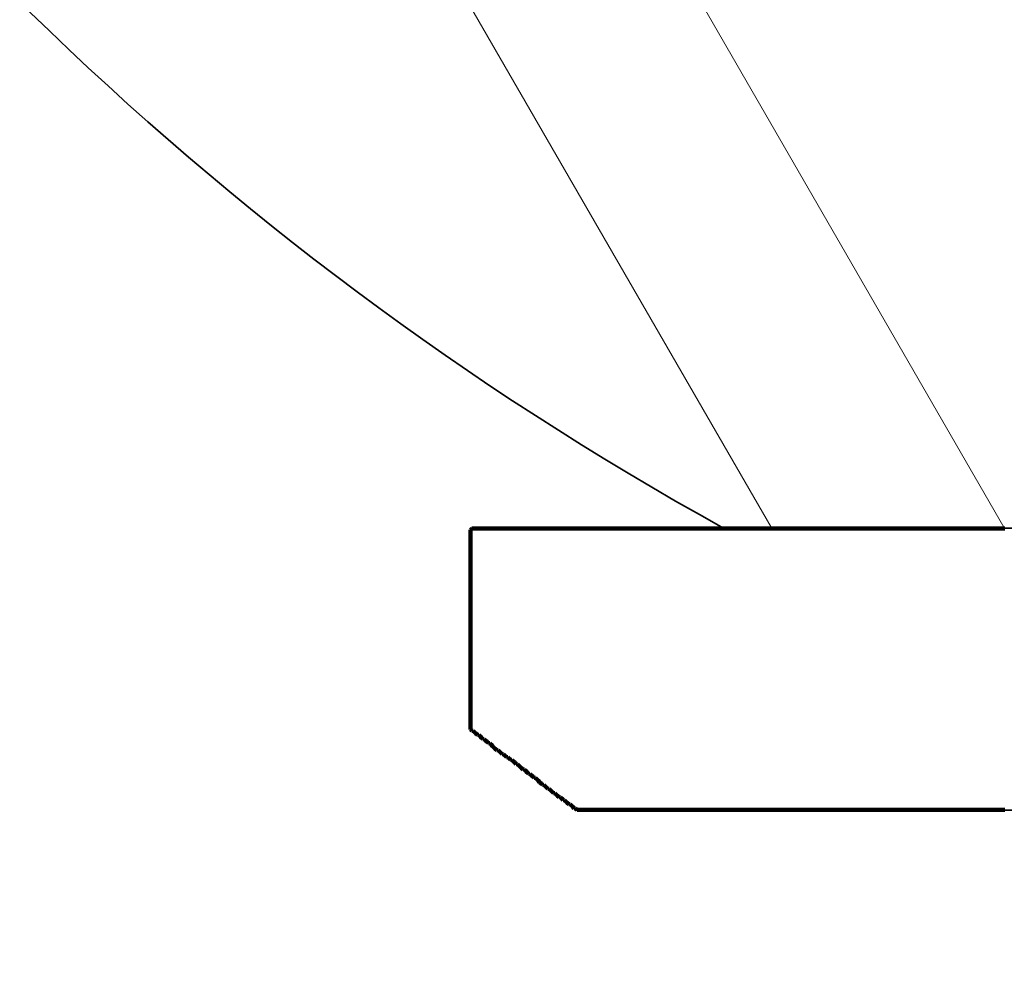
# Model space of a CAD drawing. Extents: x 19 to 796, y 11 to 587.
# Drawn here: x 151 to 152, y 344 to 346 of the extents above; entities that cross this region are included whole.
import ezdxf

# ---------------------------------------------------------------- set-up
doc = ezdxf.new("R2010")
doc.units = 0

msp = doc.modelspace()

# ---------------------------------------------------------------- linework, layer by layer
at = {"color": 7, "lineweight": 13, "ltscale": 0.118374}
msp.add_line((152.442307, 344.899841), (150.074844, 349.000427), dxfattribs=at)
at = {"color": 7, "lineweight": 13, "ltscale": 0.106083}
msp.add_line((152.153641, 344.899841), (150.031982, 348.574646), dxfattribs=at)
at = {"color": 7, "lineweight": 140, "ltscale": 6.1e-05}
for p, q in [((151.780823, 344.896179), (151.782547, 344.897888)), ((151.782547, 344.647186), (151.780823, 344.648895)), ((151.78598, 344.645447), (151.784256, 344.647186)), ((151.789413, 344.642029), (151.787689, 344.643738)), ((151.792847, 344.64032), (151.791122, 344.642029)), ((151.794556, 344.63858), (151.792847, 344.64032)), ((151.79628, 344.636871), (151.794556, 344.63858)), ((151.799713, 344.635162), (151.797989, 344.636871)), ((151.801422, 344.633423), (151.799713, 344.635162)), ((151.803146, 344.631714), (151.801422, 344.633423)), ((151.80658, 344.630005), (151.804855, 344.631714)), ((151.810013, 344.626556), (151.808289, 344.628296)), ((151.813446, 344.623138), (151.811722, 344.624847)), ((151.816879, 344.621399), (151.815155, 344.623138)), ((151.820313, 344.617981), (151.818588, 344.61969)), ((151.823746, 344.616272), (151.822021, 344.617981)), ((151.828888, 344.612823), (151.827179, 344.614563)), ((151.830612, 344.611115), (151.828888, 344.612823)), ((151.834045, 344.609375), (151.832321, 344.611115)), ((151.837479, 344.605957), (151.835754, 344.607666)), ((151.840912, 344.604248), (151.839188, 344.605957)), ((151.844345, 344.6008), (151.842621, 344.602539)), ((151.851212, 344.595642), (151.849487, 344.597382)), ((151.858078, 344.590515), (151.856354, 344.592224)), ((151.859787, 344.588776), (151.858078, 344.590515)), ((151.864944, 344.585358), (151.86322, 344.587067)), ((151.866653, 344.583618), (151.864944, 344.585358)), ((151.868378, 344.581909), (151.866653, 344.583618)), ((151.875244, 344.576782), (151.87352, 344.578491)), ((151.876953, 344.575043), (151.875244, 344.576782)), ((151.882111, 344.571594), (151.880386, 344.573334)), ((151.888977, 344.566467), (151.887253, 344.568176)), ((151.894119, 344.563019), (151.89241, 344.564758)), ((151.895844, 344.56131), (151.894119, 344.563019)), ((151.899277, 344.559601), (151.897552, 344.56131)), ((151.900986, 344.557861), (151.899277, 344.559601)), ((151.90271, 344.556152), (151.900986, 344.557861)), ((151.906143, 344.554443), (151.904419, 344.556152)), ((151.909576, 344.550995), (151.907852, 344.552734)), ((151.91301, 344.549286), (151.911285, 344.550995))]:
    msp.add_line(p, q, dxfattribs=at)
at = {"color": 7, "lineweight": 35, "ltscale": 0.006232}
msp.add_line((151.780914, 344.89859), (151.780899, 344.649292), dxfattribs=at)
at = {"color": 7, "lineweight": 35, "ltscale": 0.02875}
msp.add_line((152.930908, 344.89859), (151.780914, 344.89859), dxfattribs=at)
at = {"color": 7, "lineweight": 140, "ltscale": 4.3e-05}
for p, q in [((151.782547, 344.897888), (151.784256, 344.897888)), ((151.784256, 344.897888), (151.78598, 344.897888)), ((151.78598, 344.897888), (151.787689, 344.897888)), ((151.787689, 344.897888), (151.789413, 344.897888)), ((151.789413, 344.897888), (151.791122, 344.897888)), ((151.791122, 344.897888), (151.792847, 344.897888)), ((151.792847, 344.897888), (151.794556, 344.897888)), ((151.794556, 344.897888), (151.79628, 344.897888)), ((151.79628, 344.897888), (151.797989, 344.897888)), ((151.797989, 344.897888), (151.799713, 344.897888)), ((151.799713, 344.897888), (151.801422, 344.897888)), ((151.801422, 344.897888), (151.803146, 344.897888)), ((151.803146, 344.897888), (151.804855, 344.897888)), ((151.804855, 344.897888), (151.80658, 344.897888)), ((151.80658, 344.897888), (151.808289, 344.897888)), ((151.808289, 344.897888), (151.810013, 344.897888)), ((151.810013, 344.897888), (151.811722, 344.897888)), ((151.811722, 344.897888), (151.813446, 344.897888)), ((151.813446, 344.897888), (151.815155, 344.897888)), ((151.815155, 344.897888), (151.816879, 344.897888)), ((151.816879, 344.897888), (151.818588, 344.897888)), ((151.818588, 344.897888), (151.820313, 344.897888)), ((151.820313, 344.897888), (151.822021, 344.897888)), ((151.822021, 344.897888), (151.823746, 344.897888)), ((151.823746, 344.897888), (151.825455, 344.897888)), ((151.825455, 344.897888), (151.827179, 344.897888)), ((151.827179, 344.897888), (151.828888, 344.897888)), ((151.828888, 344.897888), (151.830612, 344.897888)), ((151.830612, 344.897888), (151.832321, 344.897888)), ((151.832321, 344.897888), (151.834045, 344.897888)), ((151.834045, 344.897888), (151.835754, 344.897888)), ((151.835754, 344.897888), (151.837479, 344.897888)), ((151.837479, 344.897888), (151.839188, 344.897888)), ((151.839188, 344.897888), (151.840912, 344.897888)), ((151.840912, 344.897888), (151.842621, 344.897888)), ((151.842621, 344.897888), (151.844345, 344.897888)), ((151.844345, 344.897888), (151.846054, 344.897888)), ((151.846054, 344.897888), (151.847778, 344.897888)), ((151.847778, 344.897888), (151.849487, 344.897888)), ((151.849487, 344.897888), (151.851212, 344.897888)), ((151.851212, 344.897888), (151.852921, 344.897888)), ((151.852921, 344.897888), (151.854645, 344.897888)), ((151.854645, 344.897888), (151.856354, 344.897888)), ((151.856354, 344.897888), (151.858078, 344.897888)), ((151.858078, 344.897888), (151.859787, 344.897888)), ((151.859787, 344.897888), (151.861511, 344.897888)), ((151.861511, 344.897888), (151.86322, 344.897888)), ((151.86322, 344.897888), (151.864944, 344.897888)), ((151.864944, 344.897888), (151.866653, 344.897888)), ((151.866653, 344.897888), (151.868378, 344.897888)), ((151.868378, 344.897888), (151.870087, 344.897888)), ((151.870087, 344.897888), (151.871811, 344.897888)), ((151.871811, 344.897888), (151.87352, 344.897888)), ((151.87352, 344.897888), (151.875244, 344.897888)), ((151.875244, 344.897888), (151.876953, 344.897888)), ((151.876953, 344.897888), (151.878677, 344.897888)), ((151.878677, 344.897888), (151.880386, 344.897888)), ((151.880386, 344.897888), (151.882111, 344.897888)), ((151.882111, 344.897888), (151.88382, 344.897888)), ((151.88382, 344.897888), (151.885544, 344.897888)), ((151.885544, 344.897888), (151.887253, 344.897888)), ((151.887253, 344.897888), (151.888977, 344.897888)), ((151.888977, 344.897888), (151.890686, 344.897888)), ((151.890686, 344.897888), (151.89241, 344.897888)), ((151.89241, 344.897888), (151.894119, 344.897888)), ((151.894119, 344.897888), (151.895844, 344.897888)), ((151.895844, 344.897888), (151.897552, 344.897888)), ((151.897552, 344.897888), (151.899277, 344.897888)), ((151.899277, 344.897888), (151.900986, 344.897888)), ((151.900986, 344.897888), (151.90271, 344.897888)), ((151.90271, 344.897888), (151.904419, 344.897888)), ((151.904419, 344.897888), (151.906143, 344.897888)), ((151.906143, 344.897888), (151.907852, 344.897888)), ((151.907852, 344.897888), (151.909576, 344.897888)), ((151.909576, 344.897888), (151.911285, 344.897888)), ((151.911285, 344.897888), (151.91301, 344.897888)), ((151.91301, 344.897888), (151.914719, 344.897888)), ((151.914719, 344.897888), (151.916443, 344.897888)), ((151.916443, 344.897888), (151.918152, 344.897888)), ((151.918152, 344.897888), (151.919876, 344.897888)), ((151.919876, 344.897888), (151.921585, 344.897888)), ((151.921585, 344.897888), (151.923309, 344.897888)), ((151.923309, 344.897888), (151.925018, 344.897888)), ((151.925018, 344.897888), (151.926743, 344.897888)), ((151.926743, 344.897888), (151.928452, 344.897888)), ((151.928452, 344.897888), (151.930176, 344.897888)), ((151.930176, 344.897888), (151.931885, 344.897888)), ((151.931885, 344.897888), (151.933609, 344.897888)), ((151.933609, 344.897888), (151.935318, 344.897888)), ((151.935318, 344.897888), (151.937042, 344.897888)), ((151.937042, 344.897888), (151.938751, 344.897888)), ((151.938751, 344.897888), (151.940475, 344.897888)), ((151.940475, 344.897888), (151.942184, 344.897888)), ((151.942184, 344.897888), (151.943909, 344.897888)), ((151.943909, 344.897888), (151.945618, 344.897888)), ((151.945618, 344.897888), (151.947342, 344.897888)), ((151.947342, 344.897888), (151.949051, 344.897888)), ((151.949051, 344.897888), (151.950775, 344.897888)), ((151.950775, 344.897888), (151.952484, 344.897888)), ((151.952484, 344.897888), (151.954208, 344.897888)), ((151.954208, 344.897888), (151.955917, 344.897888)), ((151.955917, 344.897888), (151.957642, 344.897888)), ((151.957642, 344.897888), (151.959351, 344.897888)), ((151.959351, 344.897888), (151.961075, 344.897888)), ((151.961075, 344.897888), (151.962784, 344.897888)), ((151.962784, 344.897888), (151.964508, 344.897888)), ((151.964508, 344.897888), (151.966217, 344.897888)), ((151.966217, 344.897888), (151.967941, 344.897888)), ((151.967941, 344.897888), (151.96965, 344.897888)), ((151.96965, 344.897888), (151.971375, 344.897888)), ((151.971375, 344.897888), (151.973083, 344.897888)), ((151.973083, 344.897888), (151.974808, 344.897888)), ((151.974808, 344.897888), (151.976517, 344.897888)), ((151.976517, 344.897888), (151.978241, 344.897888)), ((151.978241, 344.897888), (151.97995, 344.897888)), ((151.97995, 344.897888), (151.981674, 344.897888)), ((151.981674, 344.897888), (151.983383, 344.897888)), ((151.983383, 344.897888), (151.985107, 344.897888)), ((151.985107, 344.897888), (151.986816, 344.897888)), ((151.986816, 344.897888), (151.988541, 344.897888)), ((151.988541, 344.897888), (151.99025, 344.897888)), ((151.99025, 344.897888), (151.991974, 344.897888)), ((151.991974, 344.897888), (151.993683, 344.897888)), ((151.993683, 344.897888), (151.995407, 344.897888)), ((151.995407, 344.897888), (151.997116, 344.897888)), ((151.997116, 344.897888), (151.99884, 344.897888)), ((151.99884, 344.897888), (152.000549, 344.897888)), ((152.000549, 344.897888), (152.002274, 344.897888)), ((152.002274, 344.897888), (152.003998, 344.897888)), ((152.003998, 344.897888), (152.005707, 344.897888)), ((152.005707, 344.897888), (152.007431, 344.897888)), ((152.007431, 344.897888), (152.00914, 344.897888)), ((152.00914, 344.897888), (152.010864, 344.897888)), ((152.010864, 344.897888), (152.012573, 344.897888)), ((152.012573, 344.897888), (152.014297, 344.897888)), ((152.014297, 344.897888), (152.016006, 344.897888)), ((152.016006, 344.897888), (152.017731, 344.897888)), ((152.017731, 344.897888), (152.01944, 344.897888)), ((152.01944, 344.897888), (152.021164, 344.897888)), ((152.021164, 344.897888), (152.022873, 344.897888)), ((152.022873, 344.897888), (152.024597, 344.897888)), ((152.024597, 344.897888), (152.026306, 344.897888)), ((152.026306, 344.897888), (152.02803, 344.897888)), ((152.02803, 344.897888), (152.029739, 344.897888)), ((152.029739, 344.897888), (152.031464, 344.897888)), ((152.031464, 344.897888), (152.033173, 344.897888)), ((152.033173, 344.897888), (152.034897, 344.897888)), ((152.034897, 344.897888), (152.036606, 344.897888)), ((152.036606, 344.897888), (152.03833, 344.897888)), ((152.03833, 344.897888), (152.040039, 344.897888)), ((152.040039, 344.897888), (152.041763, 344.897888)), ((152.041763, 344.897888), (152.043472, 344.897888)), ((152.043472, 344.897888), (152.045197, 344.897888)), ((152.045197, 344.897888), (152.046906, 344.897888)), ((152.046906, 344.897888), (152.04863, 344.897888)), ((152.04863, 344.897888), (152.050339, 344.897888)), ((152.050339, 344.897888), (152.052063, 344.897888)), ((152.052063, 344.897888), (152.053772, 344.897888)), ((152.053772, 344.897888), (152.055496, 344.897888)), ((152.055496, 344.897888), (152.057205, 344.897888)), ((152.057205, 344.897888), (152.058929, 344.897888)), ((152.058929, 344.897888), (152.060638, 344.897888)), ((152.060638, 344.897888), (152.062363, 344.897888)), ((152.062363, 344.897888), (152.064072, 344.897888)), ((152.064072, 344.897888), (152.065796, 344.897888)), ((152.065796, 344.897888), (152.067505, 344.897888)), ((152.067505, 344.897888), (152.069229, 344.897888)), ((152.069229, 344.897888), (152.070938, 344.897888)), ((152.070938, 344.897888), (152.072662, 344.897888)), ((152.072662, 344.897888), (152.074371, 344.897888)), ((152.074371, 344.897888), (152.076096, 344.897888)), ((152.076096, 344.897888), (152.077805, 344.897888)), ((152.077805, 344.897888), (152.079529, 344.897888)), ((152.079529, 344.897888), (152.081238, 344.897888)), ((152.081238, 344.897888), (152.082962, 344.897888)), ((152.082962, 344.897888), (152.084671, 344.897888)), ((152.084671, 344.897888), (152.086395, 344.897888)), ((152.086395, 344.897888), (152.088104, 344.897888)), ((152.088104, 344.897888), (152.089828, 344.897888)), ((152.089828, 344.897888), (152.091537, 344.897888)), ((152.091537, 344.897888), (152.093262, 344.897888)), ((152.093262, 344.897888), (152.094971, 344.897888)), ((152.094971, 344.897888), (152.096695, 344.897888)), ((152.096695, 344.897888), (152.098404, 344.897888)), ((152.098404, 344.897888), (152.100128, 344.897888)), ((152.100128, 344.897888), (152.101837, 344.897888)), ((152.101837, 344.897888), (152.103561, 344.897888)), ((152.103561, 344.897888), (152.10527, 344.897888)), ((152.10527, 344.897888), (152.106995, 344.897888)), ((152.106995, 344.897888), (152.108704, 344.897888)), ((152.108704, 344.897888), (152.110428, 344.897888)), ((152.110428, 344.897888), (152.112137, 344.897888)), ((152.112137, 344.897888), (152.113861, 344.897888)), ((152.113861, 344.897888), (152.11557, 344.897888)), ((152.11557, 344.897888), (152.117294, 344.897888)), ((152.117294, 344.897888), (152.119003, 344.897888)), ((152.119003, 344.897888), (152.120728, 344.897888)), ((152.120728, 344.897888), (152.122437, 344.897888)), ((152.122437, 344.897888), (152.124161, 344.897888)), ((152.124161, 344.897888), (152.12587, 344.897888)), ((152.12587, 344.897888), (152.127594, 344.897888)), ((152.127594, 344.897888), (152.129303, 344.897888)), ((152.129303, 344.897888), (152.131027, 344.897888)), ((152.131027, 344.897888), (152.132736, 344.897888)), ((152.132736, 344.897888), (152.13446, 344.897888)), ((152.13446, 344.897888), (152.136169, 344.897888)), ((152.136169, 344.897888), (152.137894, 344.897888)), ((152.137894, 344.897888), (152.139603, 344.897888)), ((152.139603, 344.897888), (152.141327, 344.897888)), ((152.141327, 344.897888), (152.143036, 344.897888)), ((152.143036, 344.897888), (152.14476, 344.897888)), ((152.14476, 344.897888), (152.146469, 344.897888)), ((152.146469, 344.897888), (152.148193, 344.897888)), ((152.148193, 344.897888), (152.149902, 344.897888)), ((152.149902, 344.897888), (152.151627, 344.897888)), ((152.151627, 344.897888), (152.153336, 344.897888)), ((152.153336, 344.897888), (152.15506, 344.897888)), ((152.15506, 344.897888), (152.156769, 344.897888)), ((152.156769, 344.897888), (152.158493, 344.897888)), ((152.158493, 344.897888), (152.160202, 344.897888)), ((152.160202, 344.897888), (152.161926, 344.897888)), ((152.161926, 344.897888), (152.163635, 344.897888)), ((152.163635, 344.897888), (152.165359, 344.897888)), ((152.165359, 344.897888), (152.167068, 344.897888)), ((152.167068, 344.897888), (152.168793, 344.897888)), ((152.168793, 344.897888), (152.170502, 344.897888)), ((152.170502, 344.897888), (152.172226, 344.897888)), ((152.172226, 344.897888), (152.173935, 344.897888)), ((152.173935, 344.897888), (152.175659, 344.897888)), ((152.175659, 344.897888), (152.177368, 344.897888)), ((152.177368, 344.897888), (152.179092, 344.897888)), ((152.179092, 344.897888), (152.180801, 344.897888)), ((152.180801, 344.897888), (152.182526, 344.897888)), ((152.182526, 344.897888), (152.184235, 344.897888)), ((152.184235, 344.897888), (152.185959, 344.897888)), ((152.185959, 344.897888), (152.187668, 344.897888)), ((152.187668, 344.897888), (152.189392, 344.897888)), ((152.189392, 344.897888), (152.191101, 344.897888)), ((152.191101, 344.897888), (152.192825, 344.897888)), ((152.192825, 344.897888), (152.194534, 344.897888)), ((152.194534, 344.897888), (152.196259, 344.897888)), ((152.196259, 344.897888), (152.197968, 344.897888)), ((152.197968, 344.897888), (152.199692, 344.897888)), ((152.199692, 344.897888), (152.201401, 344.897888)), ((152.201401, 344.897888), (152.203125, 344.897888)), ((152.203125, 344.897888), (152.204834, 344.897888)), ((152.204834, 344.897888), (152.206558, 344.897888)), ((152.206558, 344.897888), (152.208267, 344.897888)), ((152.208267, 344.897888), (152.209991, 344.897888)), ((152.209991, 344.897888), (152.2117, 344.897888)), ((152.2117, 344.897888), (152.213425, 344.897888)), ((152.213425, 344.897888), (152.215134, 344.897888)), ((152.215134, 344.897888), (152.216858, 344.897888)), ((152.216858, 344.897888), (152.218567, 344.897888)), ((152.218567, 344.897888), (152.220291, 344.897888)), ((152.220291, 344.897888), (152.222, 344.897888)), ((152.222, 344.897888), (152.223724, 344.897888)), ((152.223724, 344.897888), (152.225433, 344.897888)), ((152.225433, 344.897888), (152.227158, 344.897888)), ((152.227158, 344.897888), (152.228867, 344.897888)), ((152.228867, 344.897888), (152.230591, 344.897888)), ((152.230591, 344.897888), (152.2323, 344.897888)), ((152.2323, 344.897888), (152.234024, 344.897888)), ((152.234024, 344.897888), (152.235733, 344.897888)), ((152.235733, 344.897888), (152.237457, 344.897888)), ((152.237457, 344.897888), (152.239166, 344.897888)), ((152.239166, 344.897888), (152.240891, 344.897888)), ((152.240891, 344.897888), (152.242599, 344.897888)), ((152.242599, 344.897888), (152.244324, 344.897888)), ((152.244324, 344.897888), (152.246033, 344.897888)), ((152.246033, 344.897888), (152.247757, 344.897888)), ((152.247757, 344.897888), (152.249481, 344.897888)), ((152.249481, 344.897888), (152.25119, 344.897888)), ((152.25119, 344.897888), (152.252914, 344.897888)), ((152.252914, 344.897888), (152.254623, 344.897888)), ((152.254623, 344.897888), (152.256348, 344.897888)), ((152.256348, 344.897888), (152.258057, 344.897888)), ((152.258057, 344.897888), (152.259781, 344.897888)), ((152.259781, 344.897888), (152.26149, 344.897888)), ((152.26149, 344.897888), (152.263214, 344.897888)), ((152.263214, 344.897888), (152.264923, 344.897888)), ((152.264923, 344.897888), (152.266647, 344.897888)), ((152.266647, 344.897888), (152.268356, 344.897888)), ((152.268356, 344.897888), (152.270081, 344.897888)), ((152.270081, 344.897888), (152.27179, 344.897888)), ((152.27179, 344.897888), (152.273514, 344.897888)), ((152.273514, 344.897888), (152.275223, 344.897888)), ((152.275223, 344.897888), (152.276947, 344.897888)), ((152.276947, 344.897888), (152.278656, 344.897888)), ((152.278656, 344.897888), (152.28038, 344.897888)), ((152.28038, 344.897888), (152.282089, 344.897888)), ((152.282089, 344.897888), (152.283813, 344.897888)), ((152.283813, 344.897888), (152.285522, 344.897888)), ((152.285522, 344.897888), (152.287247, 344.897888)), ((152.287247, 344.897888), (152.288956, 344.897888)), ((152.288956, 344.897888), (152.29068, 344.897888)), ((152.29068, 344.897888), (152.292389, 344.897888)), ((152.292389, 344.897888), (152.294113, 344.897888)), ((152.294113, 344.897888), (152.295822, 344.897888)), ((152.295822, 344.897888), (152.297546, 344.897888)), ((152.297546, 344.897888), (152.299255, 344.897888)), ((152.299255, 344.897888), (152.30098, 344.897888)), ((152.30098, 344.897888), (152.302689, 344.897888)), ((152.302689, 344.897888), (152.304413, 344.897888)), ((152.304413, 344.897888), (152.306122, 344.897888)), ((152.306122, 344.897888), (152.307846, 344.897888)), ((152.307846, 344.897888), (152.309555, 344.897888)), ((152.309555, 344.897888), (152.311279, 344.897888)), ((152.311279, 344.897888), (152.312988, 344.897888)), ((152.312988, 344.897888), (152.314713, 344.897888)), ((152.314713, 344.897888), (152.316422, 344.897888)), ((152.316422, 344.897888), (152.318146, 344.897888)), ((152.318146, 344.897888), (152.319855, 344.897888)), ((152.319855, 344.897888), (152.321579, 344.897888)), ((152.321579, 344.897888), (152.323288, 344.897888)), ((152.323288, 344.897888), (152.325012, 344.897888)), ((152.325012, 344.897888), (152.326721, 344.897888)), ((152.326721, 344.897888), (152.328445, 344.897888)), ((152.328445, 344.897888), (152.330154, 344.897888)), ((152.330154, 344.897888), (152.331879, 344.897888)), ((152.331879, 344.897888), (152.333588, 344.897888)), ((152.333588, 344.897888), (152.335312, 344.897888)), ((152.335312, 344.897888), (152.337021, 344.897888)), ((152.337021, 344.897888), (152.338745, 344.897888)), ((152.338745, 344.897888), (152.340454, 344.897888)), ((152.340454, 344.897888), (152.342178, 344.897888)), ((152.342178, 344.897888), (152.343887, 344.897888)), ((152.343887, 344.897888), (152.345612, 344.897888)), ((152.345612, 344.897888), (152.347321, 344.897888)), ((152.347321, 344.897888), (152.349045, 344.897888)), ((152.349045, 344.897888), (152.350754, 344.897888)), ((152.350754, 344.897888), (152.352478, 344.897888)), ((152.352478, 344.897888), (152.354187, 344.897888)), ((152.354187, 344.897888), (152.355911, 344.897888)), ((152.355911, 344.897888), (152.35762, 344.897888)), ((152.35762, 344.897888), (152.359344, 344.897888)), ((152.359344, 344.897888), (152.361053, 344.897888)), ((152.361053, 344.897888), (152.362778, 344.897888)), ((152.362778, 344.897888), (152.364487, 344.897888)), ((152.364487, 344.897888), (152.366211, 344.897888)), ((152.366211, 344.897888), (152.36792, 344.897888)), ((152.36792, 344.897888), (152.369644, 344.897888)), ((152.369644, 344.897888), (152.371353, 344.897888)), ((152.371353, 344.897888), (152.373077, 344.897888)), ((152.373077, 344.897888), (152.374786, 344.897888)), ((152.374786, 344.897888), (152.376511, 344.897888)), ((152.376511, 344.897888), (152.37822, 344.897888)), ((152.37822, 344.897888), (152.379944, 344.897888)), ((152.379944, 344.897888), (152.381653, 344.897888)), ((152.381653, 344.897888), (152.383377, 344.897888)), ((152.383377, 344.897888), (152.385086, 344.897888)), ((152.385086, 344.897888), (152.38681, 344.897888)), ((152.38681, 344.897888), (152.388519, 344.897888)), ((152.388519, 344.897888), (152.390244, 344.897888)), ((152.390244, 344.897888), (152.391953, 344.897888)), ((152.391953, 344.897888), (152.393677, 344.897888)), ((152.393677, 344.897888), (152.395386, 344.897888)), ((152.395386, 344.897888), (152.39711, 344.897888)), ((152.39711, 344.897888), (152.398819, 344.897888)), ((152.398819, 344.897888), (152.400543, 344.897888)), ((152.400543, 344.897888), (152.402252, 344.897888)), ((152.402252, 344.897888), (152.403976, 344.897888)), ((152.403976, 344.897888), (152.405685, 344.897888)), ((152.405685, 344.897888), (152.40741, 344.897888)), ((152.40741, 344.897888), (152.409119, 344.897888)), ((152.409119, 344.897888), (152.410843, 344.897888)), ((152.410843, 344.897888), (152.412552, 344.897888)), ((152.412552, 344.897888), (152.414276, 344.897888)), ((152.414276, 344.897888), (152.415985, 344.897888)), ((152.415985, 344.897888), (152.417709, 344.897888)), ((152.417709, 344.897888), (152.419418, 344.897888)), ((152.419418, 344.897888), (152.421143, 344.897888)), ((152.421143, 344.897888), (152.422852, 344.897888)), ((152.422852, 344.897888), (152.424576, 344.897888)), ((152.424576, 344.897888), (152.426285, 344.897888)), ((152.426285, 344.897888), (152.428009, 344.897888)), ((152.428009, 344.897888), (152.429718, 344.897888)), ((152.429718, 344.897888), (152.431442, 344.897888)), ((152.431442, 344.897888), (152.433151, 344.897888)), ((152.433151, 344.897888), (152.434875, 344.897888)), ((152.434875, 344.897888), (152.436584, 344.897888)), ((152.436584, 344.897888), (152.438309, 344.897888)), ((152.438309, 344.897888), (152.440018, 344.897888)), ((152.440018, 344.897888), (152.441742, 344.897888)), ((152.441742, 344.897888), (152.443451, 344.897888)), ((151.780823, 344.89447), (151.780823, 344.896179)), ((151.780823, 344.892761), (151.780823, 344.89447)), ((151.780823, 344.891052), (151.780823, 344.892761)), ((151.780823, 344.889313), (151.780823, 344.891052)), ((151.780823, 344.887604), (151.780823, 344.889313)), ((151.780823, 344.885895), (151.780823, 344.887604)), ((151.780823, 344.884155), (151.780823, 344.885895)), ((151.780823, 344.882446), (151.780823, 344.884155)), ((151.780823, 344.880737), (151.780823, 344.882446)), ((151.780823, 344.879028), (151.780823, 344.880737)), ((151.780823, 344.877289), (151.780823, 344.879028)), ((151.780823, 344.87558), (151.780823, 344.877289)), ((151.780823, 344.873871), (151.780823, 344.87558)), ((151.780823, 344.872131), (151.780823, 344.873871)), ((151.780823, 344.870422), (151.780823, 344.872131)), ((151.780823, 344.868713), (151.780823, 344.870422)), ((151.780823, 344.867004), (151.780823, 344.868713)), ((151.780823, 344.865265), (151.780823, 344.867004)), ((151.780823, 344.863556), (151.780823, 344.865265)), ((151.780823, 344.861847), (151.780823, 344.863556)), ((151.780823, 344.860107), (151.780823, 344.861847)), ((151.780823, 344.858398), (151.780823, 344.860107)), ((151.780823, 344.856689), (151.780823, 344.858398)), ((151.780823, 344.85498), (151.780823, 344.856689)), ((151.780823, 344.853271), (151.780823, 344.85498)), ((151.780823, 344.851532), (151.780823, 344.853271)), ((151.780823, 344.849823), (151.780823, 344.851532)), ((151.780823, 344.848114), (151.780823, 344.849823)), ((151.780823, 344.846375), (151.780823, 344.848114)), ((151.780823, 344.844666), (151.780823, 344.846375)), ((151.780823, 344.842957), (151.780823, 344.844666)), ((151.780823, 344.841248), (151.780823, 344.842957)), ((151.780823, 344.839508), (151.780823, 344.841248)), ((151.780823, 344.837799), (151.780823, 344.839508)), ((151.780823, 344.83609), (151.780823, 344.837799)), ((151.780823, 344.834351), (151.780823, 344.83609)), ((151.780823, 344.832642), (151.780823, 344.834351)), ((151.780823, 344.830933), (151.780823, 344.832642)), ((151.780823, 344.829224), (151.780823, 344.830933)), ((151.780823, 344.827484), (151.780823, 344.829224)), ((151.780823, 344.825775), (151.780823, 344.827484)), ((151.780823, 344.824066), (151.780823, 344.825775)), ((151.780823, 344.822327), (151.780823, 344.824066)), ((151.780823, 344.820618), (151.780823, 344.822327)), ((151.780823, 344.818909), (151.780823, 344.820618)), ((151.780823, 344.8172), (151.780823, 344.818909)), ((151.780823, 344.815491), (151.780823, 344.8172)), ((151.780823, 344.813751), (151.780823, 344.815491)), ((151.780823, 344.812042), (151.780823, 344.813751)), ((151.780823, 344.810303), (151.780823, 344.812042)), ((151.780823, 344.808594), (151.780823, 344.810303)), ((151.780823, 344.806885), (151.780823, 344.808594)), ((151.780823, 344.805176), (151.780823, 344.806885)), ((151.780823, 344.803467), (151.780823, 344.805176)), ((151.780823, 344.801727), (151.780823, 344.803467)), ((151.780823, 344.800018), (151.780823, 344.801727)), ((151.780823, 344.798309), (151.780823, 344.800018)), ((151.780823, 344.79657), (151.780823, 344.798309)), ((151.780823, 344.794861), (151.780823, 344.79657)), ((151.780823, 344.793152), (151.780823, 344.794861)), ((151.780823, 344.791443), (151.780823, 344.793152)), ((151.780823, 344.789703), (151.780823, 344.791443)), ((151.780823, 344.787994), (151.780823, 344.789703)), ((151.780823, 344.786285), (151.780823, 344.787994)), ((151.780823, 344.784546), (151.780823, 344.786285)), ((151.780823, 344.782837), (151.780823, 344.784546)), ((151.780823, 344.781128), (151.780823, 344.782837)), ((151.780823, 344.779419), (151.780823, 344.781128)), ((151.780823, 344.77771), (151.780823, 344.779419)), ((151.780823, 344.77597), (151.780823, 344.77771)), ((151.780823, 344.774261), (151.780823, 344.77597)), ((151.780823, 344.772522), (151.780823, 344.774261)), ((151.780823, 344.770813), (151.780823, 344.772522)), ((151.780823, 344.769104), (151.780823, 344.770813)), ((151.780823, 344.767395), (151.780823, 344.769104)), ((151.780823, 344.765686), (151.780823, 344.767395)), ((151.780823, 344.763947), (151.780823, 344.765686)), ((151.780823, 344.762238), (151.780823, 344.763947)), ((151.780823, 344.760529), (151.780823, 344.762238)), ((151.780823, 344.758789), (151.780823, 344.760529)), ((151.780823, 344.75708), (151.780823, 344.758789)), ((151.780823, 344.755371), (151.780823, 344.75708)), ((151.780823, 344.753662), (151.780823, 344.755371)), ((151.780823, 344.751923), (151.780823, 344.753662)), ((151.780823, 344.750214), (151.780823, 344.751923)), ((151.780823, 344.748505), (151.780823, 344.750214)), ((151.780823, 344.746765), (151.780823, 344.748505)), ((151.780823, 344.745056), (151.780823, 344.746765)), ((151.780823, 344.743347), (151.780823, 344.745056)), ((151.780823, 344.741638), (151.780823, 344.743347)), ((151.780823, 344.739929), (151.780823, 344.741638)), ((151.780823, 344.73819), (151.780823, 344.739929)), ((151.780823, 344.736481), (151.780823, 344.73819)), ((151.780823, 344.734741), (151.780823, 344.736481)), ((151.780823, 344.733032), (151.780823, 344.734741)), ((151.780823, 344.731323), (151.780823, 344.733032)), ((151.780823, 344.729614), (151.780823, 344.731323)), ((151.780823, 344.727905), (151.780823, 344.729614)), ((151.780823, 344.726166), (151.780823, 344.727905)), ((151.780823, 344.724457), (151.780823, 344.726166)), ((151.780823, 344.722748), (151.780823, 344.724457)), ((151.780823, 344.721008), (151.780823, 344.722748)), ((151.780823, 344.719299), (151.780823, 344.721008)), ((151.780823, 344.71759), (151.780823, 344.719299)), ((151.780823, 344.715881), (151.780823, 344.71759)), ((151.780823, 344.714142), (151.780823, 344.715881)), ((151.780823, 344.712433), (151.780823, 344.714142)), ((151.780823, 344.710724), (151.780823, 344.712433)), ((151.780823, 344.708984), (151.780823, 344.710724)), ((151.780823, 344.707275), (151.780823, 344.708984)), ((151.780823, 344.705566), (151.780823, 344.707275)), ((151.780823, 344.703857), (151.780823, 344.705566)), ((151.780823, 344.702148), (151.780823, 344.703857)), ((151.780823, 344.700409), (151.780823, 344.702148)), ((151.780823, 344.6987), (151.780823, 344.700409)), ((151.780823, 344.69696), (151.780823, 344.6987)), ((151.780823, 344.695251), (151.780823, 344.69696)), ((151.780823, 344.693542), (151.780823, 344.695251)), ((151.780823, 344.691833), (151.780823, 344.693542)), ((151.780823, 344.690125), (151.780823, 344.691833)), ((151.780823, 344.688385), (151.780823, 344.690125)), ((151.780823, 344.686676), (151.780823, 344.688385)), ((151.780823, 344.684967), (151.780823, 344.686676)), ((151.780823, 344.683228), (151.780823, 344.684967)), ((151.780823, 344.681519), (151.780823, 344.683228)), ((151.780823, 344.67981), (151.780823, 344.681519)), ((151.780823, 344.678101), (151.780823, 344.67981)), ((151.780823, 344.676361), (151.780823, 344.678101)), ((151.780823, 344.674652), (151.780823, 344.676361)), ((151.780823, 344.672943), (151.780823, 344.674652)), ((151.780823, 344.671204), (151.780823, 344.672943)), ((151.780823, 344.669495), (151.780823, 344.671204)), ((151.780823, 344.667786), (151.780823, 344.669495)), ((151.780823, 344.666077), (151.780823, 344.667786)), ((151.780823, 344.664337), (151.780823, 344.666077)), ((151.780823, 344.662628), (151.780823, 344.664337)), ((151.780823, 344.660919), (151.780823, 344.662628)), ((151.780823, 344.65918), (151.780823, 344.660919)), ((151.780823, 344.657471), (151.780823, 344.65918)), ((151.780823, 344.655762), (151.780823, 344.657471)), ((151.780823, 344.654053), (151.780823, 344.655762)), ((151.780823, 344.652344), (151.780823, 344.654053)), ((151.780823, 344.650604), (151.780823, 344.652344)), ((151.780823, 344.648895), (151.780823, 344.650604)), ((151.784256, 344.647186), (151.782547, 344.647186)), ((151.791122, 344.642029), (151.789413, 344.642029)), ((151.797989, 344.636871), (151.79628, 344.636871)), ((151.804855, 344.631714), (151.803146, 344.631714)), ((151.815155, 344.623138), (151.813446, 344.623138)), ((151.822021, 344.617981), (151.820313, 344.617981)), ((151.827179, 344.614563), (151.825455, 344.614563)), ((151.832321, 344.611115), (151.830612, 344.611115)), ((151.839188, 344.605957), (151.837479, 344.605957)), ((151.847778, 344.599091), (151.846054, 344.599091)), ((151.854645, 344.593933), (151.852921, 344.593933)), ((151.861511, 344.588776), (151.859787, 344.588776)), ((151.871811, 344.5802), (151.870087, 344.5802)), ((151.878677, 344.575043), (151.876953, 344.575043)), ((151.885544, 344.569885), (151.88382, 344.569885)), ((151.89241, 344.564758), (151.890686, 344.564758)), ((151.897552, 344.56131), (151.895844, 344.56131)), ((151.904419, 344.556152), (151.90271, 344.556152)), ((151.911285, 344.550995), (151.909576, 344.550995)), ((151.914719, 344.549286), (151.91301, 344.549286)), ((151.916443, 344.549286), (151.914719, 344.549286)), ((151.918152, 344.549286), (151.916443, 344.549286)), ((151.919876, 344.549286), (151.918152, 344.549286)), ((151.921585, 344.549286), (151.919876, 344.549286)), ((151.923309, 344.549286), (151.921585, 344.549286)), ((151.925018, 344.549286), (151.923309, 344.549286)), ((151.926743, 344.549286), (151.925018, 344.549286)), ((151.928452, 344.549286), (151.926743, 344.549286)), ((151.930176, 344.549286), (151.928452, 344.549286)), ((151.931885, 344.549286), (151.930176, 344.549286)), ((151.933609, 344.549286), (151.931885, 344.549286)), ((151.935318, 344.549286), (151.933609, 344.549286)), ((151.937042, 344.549286), (151.935318, 344.549286)), ((151.938751, 344.549286), (151.937042, 344.549286)), ((151.940475, 344.549286), (151.938751, 344.549286)), ((151.942184, 344.549286), (151.940475, 344.549286)), ((151.943909, 344.549286), (151.942184, 344.549286)), ((151.945618, 344.549286), (151.943909, 344.549286)), ((151.947342, 344.549286), (151.945618, 344.549286)), ((151.949051, 344.549286), (151.947342, 344.549286)), ((151.950775, 344.549286), (151.949051, 344.549286)), ((151.952484, 344.549286), (151.950775, 344.549286)), ((151.954208, 344.549286), (151.952484, 344.549286)), ((151.955917, 344.549286), (151.954208, 344.549286)), ((151.957642, 344.549286), (151.955917, 344.549286)), ((151.959351, 344.549286), (151.957642, 344.549286)), ((151.961075, 344.549286), (151.959351, 344.549286)), ((151.962784, 344.549286), (151.961075, 344.549286)), ((151.964508, 344.549286), (151.962784, 344.549286)), ((151.966217, 344.549286), (151.964508, 344.549286)), ((151.967941, 344.549286), (151.966217, 344.549286)), ((151.96965, 344.549286), (151.967941, 344.549286)), ((151.971375, 344.549286), (151.96965, 344.549286)), ((151.973083, 344.549286), (151.971375, 344.549286)), ((151.974808, 344.549286), (151.973083, 344.549286)), ((151.976517, 344.549286), (151.974808, 344.549286)), ((151.978241, 344.549286), (151.976517, 344.549286)), ((151.97995, 344.549286), (151.978241, 344.549286)), ((151.981674, 344.549286), (151.97995, 344.549286)), ((151.983383, 344.549286), (151.981674, 344.549286)), ((151.985107, 344.549286), (151.983383, 344.549286)), ((151.986816, 344.549286), (151.985107, 344.549286)), ((151.988541, 344.549286), (151.986816, 344.549286)), ((151.99025, 344.549286), (151.988541, 344.549286)), ((151.991974, 344.549286), (151.99025, 344.549286)), ((151.993683, 344.549286), (151.991974, 344.549286)), ((151.995407, 344.549286), (151.993683, 344.549286)), ((151.997116, 344.549286), (151.995407, 344.549286)), ((151.99884, 344.549286), (151.997116, 344.549286)), ((152.000549, 344.549286), (151.99884, 344.549286)), ((152.002274, 344.549286), (152.000549, 344.549286)), ((152.003998, 344.549286), (152.002274, 344.549286)), ((152.005707, 344.549286), (152.003998, 344.549286)), ((152.007431, 344.549286), (152.005707, 344.549286)), ((152.00914, 344.549286), (152.007431, 344.549286)), ((152.010864, 344.549286), (152.00914, 344.549286)), ((152.012573, 344.549286), (152.010864, 344.549286)), ((152.014297, 344.549286), (152.012573, 344.549286)), ((152.016006, 344.549286), (152.014297, 344.549286)), ((152.017731, 344.549286), (152.016006, 344.549286)), ((152.01944, 344.549286), (152.017731, 344.549286)), ((152.021164, 344.549286), (152.01944, 344.549286)), ((152.022873, 344.549286), (152.021164, 344.549286)), ((152.024597, 344.549286), (152.022873, 344.549286)), ((152.026306, 344.549286), (152.024597, 344.549286)), ((152.02803, 344.549286), (152.026306, 344.549286)), ((152.029739, 344.549286), (152.02803, 344.549286)), ((152.031464, 344.549286), (152.029739, 344.549286)), ((152.033173, 344.549286), (152.031464, 344.549286)), ((152.034897, 344.549286), (152.033173, 344.549286)), ((152.036606, 344.549286), (152.034897, 344.549286)), ((152.03833, 344.549286), (152.036606, 344.549286)), ((152.040039, 344.549286), (152.03833, 344.549286)), ((152.041763, 344.549286), (152.040039, 344.549286)), ((152.043472, 344.549286), (152.041763, 344.549286)), ((152.045197, 344.549286), (152.043472, 344.549286)), ((152.046906, 344.549286), (152.045197, 344.549286)), ((152.04863, 344.549286), (152.046906, 344.549286)), ((152.050339, 344.549286), (152.04863, 344.549286)), ((152.052063, 344.549286), (152.050339, 344.549286)), ((152.053772, 344.549286), (152.052063, 344.549286)), ((152.055496, 344.549286), (152.053772, 344.549286)), ((152.057205, 344.549286), (152.055496, 344.549286)), ((152.058929, 344.549286), (152.057205, 344.549286)), ((152.060638, 344.549286), (152.058929, 344.549286)), ((152.062363, 344.549286), (152.060638, 344.549286)), ((152.064072, 344.549286), (152.062363, 344.549286)), ((152.065796, 344.549286), (152.064072, 344.549286)), ((152.067505, 344.549286), (152.065796, 344.549286)), ((152.069229, 344.549286), (152.067505, 344.549286)), ((152.070938, 344.549286), (152.069229, 344.549286)), ((152.072662, 344.549286), (152.070938, 344.549286)), ((152.074371, 344.549286), (152.072662, 344.549286)), ((152.076096, 344.549286), (152.074371, 344.549286)), ((152.077805, 344.549286), (152.076096, 344.549286)), ((152.079529, 344.549286), (152.077805, 344.549286)), ((152.081238, 344.549286), (152.079529, 344.549286)), ((152.082962, 344.549286), (152.081238, 344.549286)), ((152.084671, 344.549286), (152.082962, 344.549286)), ((152.086395, 344.549286), (152.084671, 344.549286)), ((152.088104, 344.549286), (152.086395, 344.549286)), ((152.089828, 344.549286), (152.088104, 344.549286)), ((152.091537, 344.549286), (152.089828, 344.549286)), ((152.093262, 344.549286), (152.091537, 344.549286)), ((152.094971, 344.549286), (152.093262, 344.549286)), ((152.096695, 344.549286), (152.094971, 344.549286)), ((152.098404, 344.549286), (152.096695, 344.549286)), ((152.100128, 344.549286), (152.098404, 344.549286)), ((152.101837, 344.549286), (152.100128, 344.549286)), ((152.103561, 344.549286), (152.101837, 344.549286)), ((152.10527, 344.549286), (152.103561, 344.549286)), ((152.106995, 344.549286), (152.10527, 344.549286)), ((152.108704, 344.549286), (152.106995, 344.549286)), ((152.110428, 344.549286), (152.108704, 344.549286)), ((152.112137, 344.549286), (152.110428, 344.549286)), ((152.113861, 344.549286), (152.112137, 344.549286)), ((152.11557, 344.549286), (152.113861, 344.549286)), ((152.117294, 344.549286), (152.11557, 344.549286)), ((152.119003, 344.549286), (152.117294, 344.549286)), ((152.120728, 344.549286), (152.119003, 344.549286)), ((152.122437, 344.549286), (152.120728, 344.549286)), ((152.124161, 344.549286), (152.122437, 344.549286)), ((152.12587, 344.549286), (152.124161, 344.549286)), ((152.127594, 344.549286), (152.12587, 344.549286)), ((152.129303, 344.549286), (152.127594, 344.549286)), ((152.131027, 344.549286), (152.129303, 344.549286)), ((152.132736, 344.549286), (152.131027, 344.549286)), ((152.13446, 344.549286), (152.132736, 344.549286)), ((152.136169, 344.549286), (152.13446, 344.549286)), ((152.137894, 344.549286), (152.136169, 344.549286)), ((152.139603, 344.549286), (152.137894, 344.549286)), ((152.141327, 344.549286), (152.139603, 344.549286)), ((152.143036, 344.549286), (152.141327, 344.549286)), ((152.14476, 344.549286), (152.143036, 344.549286)), ((152.146469, 344.549286), (152.14476, 344.549286)), ((152.148193, 344.549286), (152.146469, 344.549286)), ((152.149902, 344.549286), (152.148193, 344.549286)), ((152.151627, 344.549286), (152.149902, 344.549286)), ((152.153336, 344.549286), (152.151627, 344.549286)), ((152.15506, 344.549286), (152.153336, 344.549286)), ((152.156769, 344.549286), (152.15506, 344.549286)), ((152.158493, 344.549286), (152.156769, 344.549286)), ((152.160202, 344.549286), (152.158493, 344.549286)), ((152.161926, 344.549286), (152.160202, 344.549286)), ((152.163635, 344.549286), (152.161926, 344.549286)), ((152.165359, 344.549286), (152.163635, 344.549286)), ((152.167068, 344.549286), (152.165359, 344.549286)), ((152.168793, 344.549286), (152.167068, 344.549286)), ((152.170502, 344.549286), (152.168793, 344.549286)), ((152.172226, 344.549286), (152.170502, 344.549286)), ((152.173935, 344.549286), (152.172226, 344.549286)), ((152.175659, 344.549286), (152.173935, 344.549286)), ((152.177368, 344.549286), (152.175659, 344.549286)), ((152.179092, 344.549286), (152.177368, 344.549286)), ((152.180801, 344.549286), (152.179092, 344.549286)), ((152.182526, 344.549286), (152.180801, 344.549286)), ((152.184235, 344.549286), (152.182526, 344.549286)), ((152.185959, 344.549286), (152.184235, 344.549286)), ((152.187668, 344.549286), (152.185959, 344.549286)), ((152.189392, 344.549286), (152.187668, 344.549286)), ((152.191101, 344.549286), (152.189392, 344.549286)), ((152.192825, 344.549286), (152.191101, 344.549286)), ((152.194534, 344.549286), (152.192825, 344.549286)), ((152.196259, 344.549286), (152.194534, 344.549286)), ((152.197968, 344.549286), (152.196259, 344.549286)), ((152.199692, 344.549286), (152.197968, 344.549286)), ((152.201401, 344.549286), (152.199692, 344.549286)), ((152.203125, 344.549286), (152.201401, 344.549286)), ((152.204834, 344.549286), (152.203125, 344.549286)), ((152.206558, 344.549286), (152.204834, 344.549286)), ((152.208267, 344.549286), (152.206558, 344.549286)), ((152.209991, 344.549286), (152.208267, 344.549286)), ((152.2117, 344.549286), (152.209991, 344.549286)), ((152.213425, 344.549286), (152.2117, 344.549286)), ((152.215134, 344.549286), (152.213425, 344.549286)), ((152.216858, 344.549286), (152.215134, 344.549286)), ((152.218567, 344.549286), (152.216858, 344.549286)), ((152.220291, 344.549286), (152.218567, 344.549286)), ((152.222, 344.549286), (152.220291, 344.549286)), ((152.223724, 344.549286), (152.222, 344.549286)), ((152.225433, 344.549286), (152.223724, 344.549286)), ((152.227158, 344.549286), (152.225433, 344.549286)), ((152.228867, 344.549286), (152.227158, 344.549286)), ((152.230591, 344.549286), (152.228867, 344.549286)), ((152.2323, 344.549286), (152.230591, 344.549286)), ((152.234024, 344.549286), (152.2323, 344.549286)), ((152.235733, 344.549286), (152.234024, 344.549286)), ((152.237457, 344.549286), (152.235733, 344.549286)), ((152.239166, 344.549286), (152.237457, 344.549286)), ((152.240891, 344.549286), (152.239166, 344.549286)), ((152.242599, 344.549286), (152.240891, 344.549286)), ((152.244324, 344.549286), (152.242599, 344.549286)), ((152.246033, 344.549286), (152.244324, 344.549286)), ((152.247757, 344.549286), (152.246033, 344.549286)), ((152.249481, 344.549286), (152.247757, 344.549286)), ((152.25119, 344.549286), (152.249481, 344.549286)), ((152.252914, 344.549286), (152.25119, 344.549286)), ((152.254623, 344.549286), (152.252914, 344.549286)), ((152.256348, 344.549286), (152.254623, 344.549286)), ((152.258057, 344.549286), (152.256348, 344.549286)), ((152.259781, 344.549286), (152.258057, 344.549286)), ((152.26149, 344.549286), (152.259781, 344.549286)), ((152.263214, 344.549286), (152.26149, 344.549286)), ((152.264923, 344.549286), (152.263214, 344.549286)), ((152.266647, 344.549286), (152.264923, 344.549286)), ((152.268356, 344.549286), (152.266647, 344.549286)), ((152.270081, 344.549286), (152.268356, 344.549286)), ((152.27179, 344.549286), (152.270081, 344.549286)), ((152.273514, 344.549286), (152.27179, 344.549286)), ((152.275223, 344.549286), (152.273514, 344.549286)), ((152.276947, 344.549286), (152.275223, 344.549286)), ((152.278656, 344.549286), (152.276947, 344.549286)), ((152.28038, 344.549286), (152.278656, 344.549286)), ((152.282089, 344.549286), (152.28038, 344.549286)), ((152.283813, 344.549286), (152.282089, 344.549286)), ((152.285522, 344.549286), (152.283813, 344.549286)), ((152.287247, 344.549286), (152.285522, 344.549286)), ((152.288956, 344.549286), (152.287247, 344.549286)), ((152.29068, 344.549286), (152.288956, 344.549286)), ((152.292389, 344.549286), (152.29068, 344.549286)), ((152.294113, 344.549286), (152.292389, 344.549286)), ((152.295822, 344.549286), (152.294113, 344.549286)), ((152.297546, 344.549286), (152.295822, 344.549286)), ((152.299255, 344.549286), (152.297546, 344.549286)), ((152.30098, 344.549286), (152.299255, 344.549286)), ((152.302689, 344.549286), (152.30098, 344.549286)), ((152.304413, 344.549286), (152.302689, 344.549286)), ((152.306122, 344.549286), (152.304413, 344.549286)), ((152.307846, 344.549286), (152.306122, 344.549286)), ((152.309555, 344.549286), (152.307846, 344.549286)), ((152.311279, 344.549286), (152.309555, 344.549286)), ((152.312988, 344.549286), (152.311279, 344.549286)), ((152.314713, 344.549286), (152.312988, 344.549286)), ((152.316422, 344.549286), (152.314713, 344.549286)), ((152.318146, 344.549286), (152.316422, 344.549286)), ((152.319855, 344.549286), (152.318146, 344.549286)), ((152.321579, 344.549286), (152.319855, 344.549286)), ((152.323288, 344.549286), (152.321579, 344.549286)), ((152.325012, 344.549286), (152.323288, 344.549286)), ((152.326721, 344.549286), (152.325012, 344.549286)), ((152.328445, 344.549286), (152.326721, 344.549286)), ((152.330154, 344.549286), (152.328445, 344.549286)), ((152.331879, 344.549286), (152.330154, 344.549286)), ((152.333588, 344.549286), (152.331879, 344.549286)), ((152.335312, 344.549286), (152.333588, 344.549286)), ((152.337021, 344.549286), (152.335312, 344.549286)), ((152.338745, 344.549286), (152.337021, 344.549286)), ((152.340454, 344.549286), (152.338745, 344.549286)), ((152.342178, 344.549286), (152.340454, 344.549286)), ((152.343887, 344.549286), (152.342178, 344.549286)), ((152.345612, 344.549286), (152.343887, 344.549286)), ((152.347321, 344.549286), (152.345612, 344.549286)), ((152.349045, 344.549286), (152.347321, 344.549286)), ((152.350754, 344.549286), (152.349045, 344.549286)), ((152.352478, 344.549286), (152.350754, 344.549286)), ((152.354187, 344.549286), (152.352478, 344.549286)), ((152.355911, 344.549286), (152.354187, 344.549286)), ((152.35762, 344.549286), (152.355911, 344.549286)), ((152.359344, 344.549286), (152.35762, 344.549286)), ((152.361053, 344.549286), (152.359344, 344.549286)), ((152.362778, 344.549286), (152.361053, 344.549286)), ((152.364487, 344.549286), (152.362778, 344.549286)), ((152.366211, 344.549286), (152.364487, 344.549286)), ((152.36792, 344.549286), (152.366211, 344.549286)), ((152.369644, 344.549286), (152.36792, 344.549286)), ((152.371353, 344.549286), (152.369644, 344.549286)), ((152.373077, 344.549286), (152.371353, 344.549286)), ((152.374786, 344.549286), (152.373077, 344.549286)), ((152.376511, 344.549286), (152.374786, 344.549286)), ((152.37822, 344.549286), (152.376511, 344.549286)), ((152.379944, 344.549286), (152.37822, 344.549286)), ((152.381653, 344.549286), (152.379944, 344.549286)), ((152.383377, 344.549286), (152.381653, 344.549286)), ((152.385086, 344.549286), (152.383377, 344.549286)), ((152.38681, 344.549286), (152.385086, 344.549286)), ((152.388519, 344.549286), (152.38681, 344.549286)), ((152.390244, 344.549286), (152.388519, 344.549286)), ((152.391953, 344.549286), (152.390244, 344.549286)), ((152.393677, 344.549286), (152.391953, 344.549286)), ((152.395386, 344.549286), (152.393677, 344.549286)), ((152.39711, 344.549286), (152.395386, 344.549286)), ((152.398819, 344.549286), (152.39711, 344.549286)), ((152.400543, 344.549286), (152.398819, 344.549286)), ((152.402252, 344.549286), (152.400543, 344.549286)), ((152.403976, 344.549286), (152.402252, 344.549286)), ((152.405685, 344.549286), (152.403976, 344.549286)), ((152.40741, 344.549286), (152.405685, 344.549286)), ((152.409119, 344.549286), (152.40741, 344.549286)), ((152.410843, 344.549286), (152.409119, 344.549286)), ((152.412552, 344.549286), (152.410843, 344.549286)), ((152.414276, 344.549286), (152.412552, 344.549286)), ((152.415985, 344.549286), (152.414276, 344.549286)), ((152.417709, 344.549286), (152.415985, 344.549286)), ((152.419418, 344.549286), (152.417709, 344.549286)), ((152.421143, 344.549286), (152.419418, 344.549286)), ((152.422852, 344.549286), (152.421143, 344.549286)), ((152.424576, 344.549286), (152.422852, 344.549286)), ((152.426285, 344.549286), (152.424576, 344.549286)), ((152.428009, 344.549286), (152.426285, 344.549286)), ((152.429718, 344.549286), (152.428009, 344.549286)), ((152.431442, 344.549286), (152.429718, 344.549286)), ((152.433151, 344.549286), (152.431442, 344.549286)), ((152.434875, 344.549286), (152.433151, 344.549286)), ((152.436584, 344.549286), (152.434875, 344.549286)), ((152.438309, 344.549286), (152.436584, 344.549286)), ((152.440018, 344.549286), (152.438309, 344.549286)), ((152.441742, 344.549286), (152.440018, 344.549286)), ((152.443451, 344.549286), (152.441742, 344.549286))]:
    msp.add_line(p, q, dxfattribs=at)
at = {"color": 7, "lineweight": 35, "ltscale": 0.020912}
msp.add_line((152.930969, 344.89859), (152.094482, 344.89859), dxfattribs=at)
at = {"color": 7, "lineweight": 35, "ltscale": 0.004136}
msp.add_line((151.912155, 344.548584), (151.780899, 344.649292), dxfattribs=at)
at = {"color": 7, "lineweight": 140, "ltscale": 6e-05}
for p, q in [((151.787689, 344.643738), (151.78598, 344.645447)), ((151.808289, 344.628296), (151.80658, 344.630005)), ((151.811722, 344.624847), (151.810013, 344.626556)), ((151.818588, 344.61969), (151.816879, 344.621399)), ((151.825455, 344.614563), (151.823746, 344.616272)), ((151.835754, 344.607666), (151.834045, 344.609375)), ((151.842621, 344.602539), (151.840912, 344.604248)), ((151.846054, 344.599091), (151.844345, 344.6008)), ((151.849487, 344.597382), (151.847778, 344.599091)), ((151.852921, 344.593933), (151.851212, 344.595642)), ((151.856354, 344.592224), (151.854645, 344.593933)), ((151.86322, 344.587067), (151.861511, 344.588776)), ((151.870087, 344.5802), (151.868378, 344.581909)), ((151.87352, 344.578491), (151.871811, 344.5802)), ((151.880386, 344.573334), (151.878677, 344.575043)), ((151.88382, 344.569885), (151.882111, 344.571594)), ((151.887253, 344.568176), (151.885544, 344.569885)), ((151.890686, 344.564758), (151.888977, 344.566467)), ((151.907852, 344.552734), (151.906143, 344.554443))]:
    msp.add_line(p, q, dxfattribs=at)
at = {"color": 7, "lineweight": 35, "ltscale": 0.025469}
msp.add_line((152.930908, 344.548584), (151.912155, 344.548584), dxfattribs=at)
at = {"color": 7, "lineweight": 35}
for radius, start, end in [(5.75, 111.052708, 269.999772), (4, 118.954793, 241.044742), (6, 212.827004, 286.597548)]:
    msp.add_arc((154.030975, 348.39859), radius, start, end, dxfattribs=at)
at = {"color": 7, "lineweight": 13}
msp.add_arc((154.030975, 348.39859), 5.5, 112.058638, 245.27405, dxfattribs=at)

doc.saveas('drawing.dxf')
